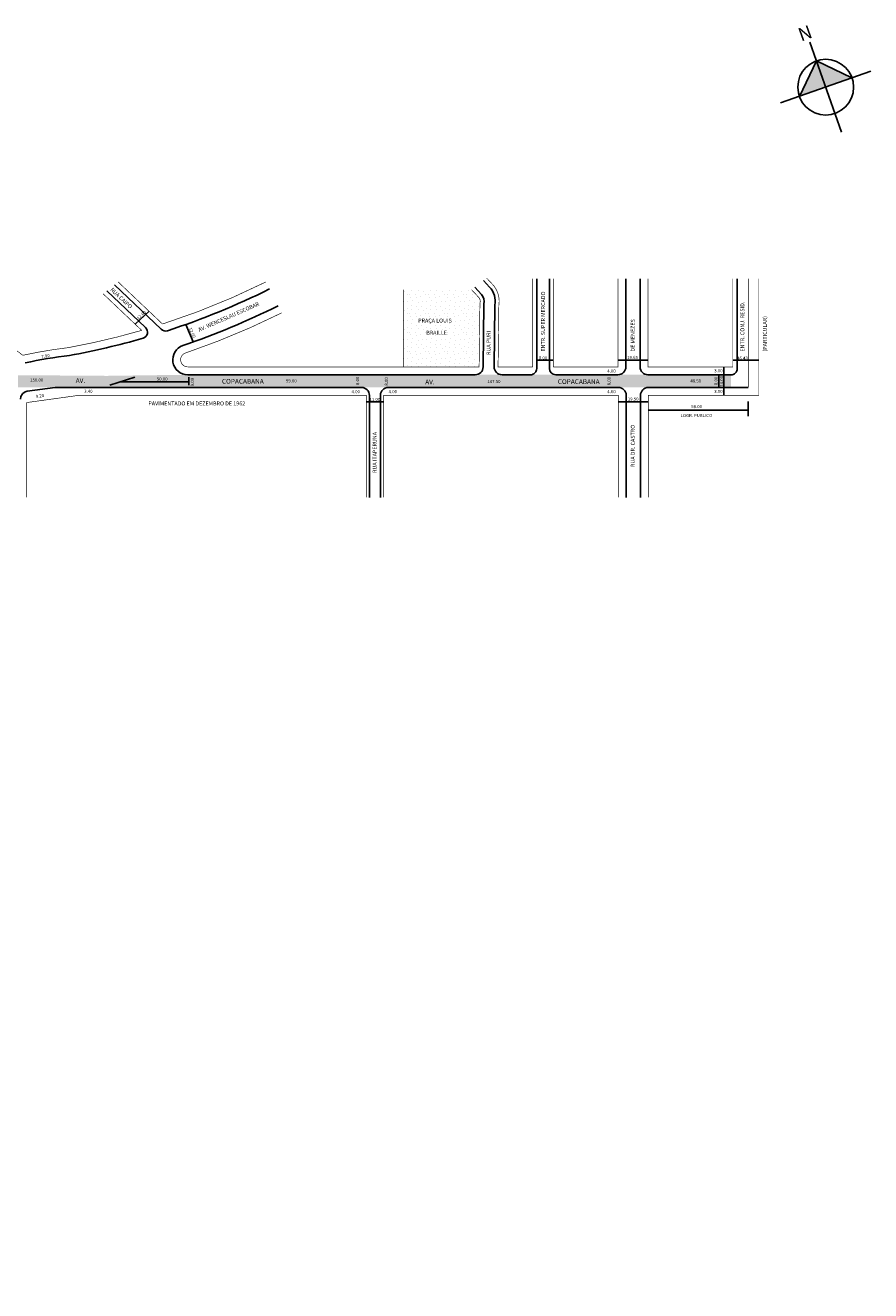
# Model space of a CAD drawing. Units: millimetres. Extents: x 811 to 2261, y -115 to 687.
# Drawn here: x 1725 to 2261, y -115 to 687 of the extents above; entities that cross this region are included whole.
import ezdxf

# ---------------------------------------------------------------- set-up
doc = ezdxf.new("R2010")
doc.units = ezdxf.units.MM
doc.layers.get('0').update_dxf_attribs({"linetype": 'CONTINUOUS'})
doc.styles.get("Standard").update_dxf_attribs({"font": 'ARIAL.TTF'})

msp = doc.modelspace()

# ---------------------------------------------------------------- hatches: boundary and pattern name
h = msp.add_hatch(color=250)
h.paths.add_polyline_path([(2248.81635608979, 653.6367009150775), (2232.147743163177, 647.78116699192), (2226.292209240216, 664.4497799181112)])
h.paths.add_polyline_path([(2226.292209240216, 664.4497799181112), (2215.47913023679, 641.9256330693819), (2232.147743163177, 647.78116699192)])
h = msp.add_hatch()
h.set_pattern_fill('STIPPLE', color=256, scale=12, style=0)
h.set_pattern_definition([(0, (0.48, 0.24), (0, 12), [0, -12]), (0, (4.32, 0.48), (0, 12), [0, -12]), (0, (2.16, 3.12), (0, 12), [0, -12]), (0, (4.800000000000001, 5.04), (0, 12), [0, -12]), (0, (1.68, 5.76), (0, 12), [0, -12]), (0, (2.64, 8.64), (0, 12), [0, -12]), (0, (0.96, 10.8), (0, 12), [0, -12]), (0, (4.800000000000001, 10.56), (0, 12), [0, -12]), (0, (7.68, 11.04), (0, 12), [0, -12]), (0, (9.120000000000001, 8.16), (0, 12), [0, -12]), (0, (11.52, 7.92), (0, 12), [0, -12]), (0, (11.52, 3.6), (0, 12), [0, -12]), (0, (9.36, 2.16), (0, 12), [0, -12]), (0, (6, 2.88), (0, 12), [0, -12]), (0, (8.16, 5.04), (0, 12), [0, -12]), (0, (6, 7.199999999999999), (0, 12), [0, -12]), (0, (11.04, 0.48), (0, 12), [0, -12])])
h.paths.add_polyline_path([(1964.699381773913, 470.5850224333506), (2012.699381773913, 470.5770809945338), (2013.204473906158, 510.9196384893147, 0.2780753983296008), (2012.401049017456, 514.6811498951442), (2007.901208388712, 519.483635903525), (1964.699381773913, 519.483635903525)])
for points in [[(1744.990791120881, 457.6213722355429, -4.136166108048042e-05), (1744.991618354099, 457.6213721671115), (1776.894250895303, 457.616093983686), (1776.949298549101, 464.9071925392673), (1720.805259557768, 465.3310789533186), (1720.747081703814, 457.6253832939763)], [(1938.198391762169, 457.5894067552364, -1.006327465802315e-09), (1938.198391782296, 457.5894067552331), (1938.199715355414, 465.5894066457425), (1828.185302443231, 465.6076081609323), (1776.949298549101, 464.9071925392673), (1776.894250895303, 457.616093983686)], [(1938.198391782296, 457.5894067552331), (1938.198391762169, 457.5894067552364, -1.006332128739018e-09), (1938.198391782296, 457.5894067552331), (1955.198861655979, 457.5865940161481, -4.136166396245287e-05), (1955.199688889254, 457.5865939477167), (2045.197249745577, 457.5717041534833), (2045.198573318695, 465.5717040439916), (2045.198573318704, 465.5717040987369, -4.136166009432482e-05), (2045.197911532145, 465.571704153483), (2027.199660913815, 465.5746819036106), (2010.198363786731, 465.5774947111298), (1938.199715355414, 465.5894066457425)], [(2100.847011477529, 457.5624970872757, -9.003713330457686e-10), (2100.847011495537, 457.5624970872728), (2119.84788335543, 457.5593533883967, -4.136166580703292e-05), (2119.848710588743, 457.5593533199651), (2172.119838222734, 457.5507052374236), (2172.121161795862, 465.5507051826783, -4.136166010853568e-05), (2172.120500009302, 465.5507052374234), (2119.609285133047, 465.5593930415929, -9.003571221910533e-10), (2119.60928511504, 465.5593930415959), (2100.608413255129, 465.5625367404717, -4.1361664968648e-05), (2100.607586021833, 465.5625368089033), (2061.197911532145, 465.5690570072106), (2045.198573318695, 465.5717040439916), (2045.198573318704, 465.5717040987369, -4.136166009432482e-05), (2045.197911532146, 465.571704153482), (2045.198573318695, 465.5717040439916), (2045.197249745577, 457.5717041534833)]]:
    msp.add_hatch(color=51).paths.add_polyline_path(points)

# ---------------------------------------------------------------- linework, layer by layer
for p, q in [((2222.134484121195, 676.2853377963021), (2242.161002203925, 619.2769961879939)), ((2203.64357235925, 637.7679079511744), (2260.651913967527, 657.7944260328617)), ((2226.292209240216, 664.4497799181112), (2215.47913023679, 641.9256330693819)), ((2248.81635608979, 653.6367009150775), (2226.292209240216, 664.4497799181112)), ((1811.380988507711, 494.4024859301947), (1781.754702653018, 522.509475074391)), ((1801.517909447648, 495.4891937221222), (1776.986446059357, 518.7626333469109)), ((1794.822517021944, 497.7059465191082), (1803.683445462191, 505.8405693494987)), ((1826.89324434785, 497.4174318795918), (1831.678982841129, 486.3828703128244)), ((2049.198573318703, 474.8475059017743), (2057.198573318703, 474.8475059017743)), ((2057.198573318703, 474.8475059017743), (2059.698573318703, 474.8475059017743)), ((2100.608413255033, 474.8475059017743), (2119.610112366246, 474.8475059017743)), ((2173.364617183353, 474.8475059017743), (2189.827427721607, 474.8475059017743)), ((2164.478286706264, 457.5519695064618), (2164.479610279382, 465.5519693969713)), ((2167.747397180928, 452.5514285746801), (2167.750375220443, 470.5514283283266)), ((1785.597706269795, 461.204042699218), (1828.819951683417, 461.204042699218)), ((1828.819951683417, 464.1611843276037), (1828.819951683417, 458.9861864779288)), ((1941.19779343375, 448.3675208823257), (1952.198632751276, 448.3675208823257)), ((2100.84618424433, 448.3675208823257), (2119.847883355544, 448.3675208823257)), ((2119.847883355544, 443.0754279851562), (2183.127497156177, 443.0754279851562)), ((2183.127497156177, 448.7656937385773), (2183.127497156177, 439.3411910844737))]:
    msp.add_line(p, q)
at = {"color": 7}
for p, q in [((2009.885640206845, 521.0220993501147), (2014.225363912606, 516.3904992343181)), ((2015.442049297617, 525.3297970005652), (2019.333445619026, 521.1766773840053)), ((2105.607977086845, 470.628578330699), (2105.607977086845, 526.3612991554007)), ((2114.610548534434, 470.4933513829337), (2114.610548534434, 526.3612991554007)), ((2015.699891877967, 510.5380147074568), (2015.198799184856, 470.5148991379702)), ((2022.690521425695, 509.7457623655964), (2022.200879982089, 470.6372773399069)), ((1828.185302443243, 465.6076081609323), (2010.198363786731, 465.5774947111298)), ((2027.199660913815, 465.57468190361), (2045.197911532146, 465.571704153483)), ((2061.197911532146, 465.5690570072107), (2100.607586021833, 465.5625368089033)), ((2119.609285133048, 465.559393041593), (2172.120500009303, 465.5507052374234)), ((1726.561204831056, 455.1099247885156), (1744.303010159419, 457.5738420586741)), ((1744.991618354099, 457.6213721671115), (1938.198391762169, 457.5894067552362)), ((1955.199688889254, 457.5865939477167), (2100.847011477529, 457.5624970872757)), ((2119.848710588743, 457.5593533199651), (2183.127497156177, 457.5488840572166)), ((1943.197172693896, 452.5268113189396), (1943.197172693896, 387.9425727477086)), ((1950.19925349113, 452.6491895208764), (1950.19925349113, 387.9425727477086)), ((2105.845748076142, 452.6285387459351), (2105.845748076142, 387.9425727477086)), ((2114.848319523732, 452.4933117981689), (2114.848319523732, 387.9425727477086))]:
    msp.add_line(p, q, dxfattribs=at)
at = {"color": 8}
for p, q in [((2049.198573318703, 469.5717040987359), (2049.198573318703, 526.3612991554007)), ((2057.198573318703, 469.5690569524673), (2057.198573318703, 526.3612991554007)), ((2176.121075390876, 469.5769964818876), (2176.121075390876, 526.3612991554007))]:
    msp.add_line(p, q, dxfattribs=at)
at = {"color": 7, "const_width": 0.4}
for points in [[(1633.987106027281, 546.0164591513944), (1723.756560960877, 477.9412642852114, -0.02444294434284046), (1752.637750071711, 482.7876974617308, 0.02540145919411803), (1799.037564016462, 493.7070557807191), (1774.602317762527, 516.8892124831708)], [(1784.138830949848, 524.3828959381312), (1812.224702630256, 497.7373253695395, 0.03768586817229742), (1877.673611554389, 524.3828959381312, 26.53514562615517)], [(2017.42648111575, 526.8682604471544), (2021.157760514175, 522.886026723179, -0.2342482348000006), (2025.187789188763, 509.511884520427), (2024.700297393032, 470.5750954833433), (2046.698573318703, 470.5714559424613)], [(2007.901208388712, 519.483635903525), (2012.401049017456, 514.6811498951442, -0.2780753983296008), (2013.204473906158, 510.9196384893147), (2012.699381773913, 470.5770809945338), (1828.18612967644, 470.6076080925007, -0.8480615508212329), (1826.73738215783, 479.3677691615911, 0.03360759655421788), (1887.642447096228, 504.7702955786154)]]:
    msp.add_lwpolyline(points, format="xyb", dxfattribs=at)
at = {"color": 8, "const_width": 0.4}
for points in [[(2046.698573318703, 470.5714559424613), (2046.698573318703, 526.3612991554007)], [(2059.698573318703, 470.5714559424613), (2059.698573318703, 526.3612991554007)], [(2173.364617183353, 470.5504994708463), (2173.364617183353, 526.3612991554007)], [(2183.127497156177, 457.5488840572166), (2183.127497156177, 526.3612991554007)]]:
    msp.add_lwpolyline(points, dxfattribs=at)
at = {"color": 7, "const_width": 0.4}
for points in [[(2059.698573318703, 470.5714559424613), (2100.608413255033, 470.5625367404724), (2100.608413255033, 526.3612991554007)], [(2119.610112366246, 526.3612991554007), (2119.610112366246, 470.559392973162), (2173.364617183353, 470.5504994708463)], [(2119.847883355544, 387.9425727477086), (2119.847883355544, 452.559353388397), (2189.827427721607, 452.5477755077714), (2189.827427721607, 526.3612991554007)], [(1726.266664856437, 387.9425727477086), (1726.266664856437, 447.9912490072633), (1759.589169233812, 452.6189569829054), (1941.19779343375, 452.5889104458703), (1941.19779343375, 387.9425727477086)], [(1952.198632751276, 387.9425727477086), (1952.198632751276, 452.5870903939457), (2100.84618424433, 452.5624971557073), (2100.84618424433, 387.9425727477086)]]:
    msp.add_lwpolyline(points, dxfattribs=at)
at = {"const_width": 0.4}
msp.add_lwpolyline([(1964.699381773913, 470.5770809945338), (1964.699381773913, 519.483635903525)], dxfattribs=at)
msp.add_lwpolyline([(1794.688178682981, 464.1611843276037), (1778.779851959906, 458.9861864779288)])
msp.add_circle((2232.147743163177, 647.78116699192), 17.66719939390896)
at = {"color": 7}
for centre, radius, start, end in [((2009.682520450094, 512.1339388722557), 13.22541025481583, 349.5967548777523, 43.13657492927187), ((1668.439173624884, 944.6175682591116), 474.4424670142209, 288.0410014751649, 296.4736749489641), ((2009.682520450095, 512.1339388722556), 6.225410254815852, 345.1460230666045, 43.13657492927432), ((1668.439173624885, 944.6175682591112), 486.4424670142198, 288.7905368729243, 296.4852690192053), ((1787.736376023015, 185.1470408002819), 299.7029763641468, 105.4984470824336, 105.4984470824338), ((1668.439173624884, 944.6175682591116), 474.4424670142209, 280.3152126142552, 286.0829009710791), ((1828.18687418632, 475.1076080309126), 9.499999999999964, 108.7905368729266, 269.9905206057663), ((1786.284118672444, 198.650810670015), 281.1230238295884, 96.7186365144402, 102.5206742499357), ((2010.19919101993, 470.5774946426984), 5.000000000000016, 269.9905206057583, 359.2826896145885), ((2027.200488147014, 470.5746818351786), 4.999999999999585, 179.2826896145932, 269.9905206057641), ((2100.608413255033, 470.5625367404717), 4.999999999999959, 269.9905206057531, 0.75680288482276), ((2119.610112366246, 470.5593929731616), 5.000000000000135, 180.7568028848289, 269.9905206057669), ((2172.121161795861, 469.5507051826784), 4.000000000000137, 269.9905206057804, 0.3765978323163841), ((1744.9907911209, 452.6213722355429), 5.000000000000016, 89.99052060576611, 97.90645820128373), ((1938.197564528971, 452.5894068236677), 5.000000000000265, 359.2826896145958, 89.9905206057652), ((1955.198861656055, 452.5865940161482), 4.999999999999959, 89.9905206057635, 179.2826896145939), ((2100.84618424433, 452.5624971557071), 5.000000000000137, 0.7568028848301608, 89.9905206057667), ((2119.847883355544, 452.5593533883967), 5.000000000000016, 89.99052060575829, 180.7568028848279), ((1727.248985792537, 450.1574549653846), 4.999999999999997, 97.90645820128056, 180.4684819854228)]:
    msp.add_arc(centre, radius, start, end, dxfattribs=at)
for centre, radius, start, end in [((1798.764867719971, 492.5873389280854), 4.000000000000048, 286.0829009710805, 46.50743575877187), ((1814.134030235387, 497.3043407242316), 3.999999999999974, 226.5074357587753, 288.0410014751661), ((2045.198573318704, 469.5717040987369), 4, 269.9905206057772, 359.999999999987), ((2061.198573318704, 469.5690569524664), 4, 179.999999999987, 269.9905206057804)]:
    msp.add_arc(centre, radius, start, end)

# ---------------------------------------------------------------- texts
for s, height, rotation, p in [('RUA CAIPO', 2.500000000000167, 316.5074357587724, (1778.927443305068, 519.1856310757316)), ('ENTR. SUPER MERCADO', 2.5, 90, (2054.474228195604, 480.2983158695309)), ('12.00', 2.000000000000028, 42.55295135767501, (1796.999385909711, 500.360678830758)), ('AV. WENCESLAU ESCOBAR', 2.499999999999532, 23.65936368929312, (1835.377551734904, 492.7857848476241)), ('ENTR. CONJ. RESID.', 2.5, 90, (2180.655850714367, 480.2983158695309)), ('DE MENEZES', 2.5, 90, (2111.255958329048, 480.2983158695309)), ('(PARTICULAR)', 2.5, 90, (2194.89246353274, 480.2983158695309)), ('12.00', 1.999999999999936, 293.4465923998887, (1828.79369557121, 494.9739945924144)), ('RUA PURI', 2.5, 90, (2019.92648111575, 478.1199032233857)), ('7.90', 2, 10.38885781547153, (1735.72893037844, 475.9733265941954)), ('9.00', 2, 90, (1832.083757376237, 458.3073145718562)), ('8.00', 2, 90, (1936.717702230739, 459.0807552067407)), ('8.00', 2, 90, (1954.931198328459, 458.702056347769)), ('8.00', 2, 90, (2095.932329230012, 458.9139599417463)), ('8.00', 2, 90, (2163.638603037263, 459.0473961537414)), ('14.00', 2, 90, (2167.282912652937, 458.0011647905845)), ('9.20', 2.000000000000047, 7.906458201281035, (1732.149011979596, 450.8310027908574)), ('RUA DR. CASTRO', 2.5, 90, (2111.255958329048, 407.173895484253)), ('RUA ITAPERUNA', 2.5, 90, (1947.828474022415, 403.4153451776961))]:
    msp.add_text(s, height=height, rotation=rotation).set_placement(p)
for s, height, p in [('PRAÇA LOUIS', 2.5, (1974.089329615783, 498.6759222409356)), ('BRAILLE', 2.5, (1979.209622621261, 490.9954827327179)), ('8.00', 2, (2050.524446013563, 475.2894634667275)), ('19.65', 2, (2106.430075217617, 475.5599214572531)), ('16.43', 2, (2176.018914703974, 475.1330929057958)), ('4.00', 2, (2093.866321478267, 467.0194495581442)), ('3.00', 2, (2161.572595285518, 467.1528857701393)), ('150.00', 2, (1728.359826020933, 461.214349205423)), ('AV.', 3, (1757.259894452574, 460.4266966133125)), ('50.00', 2, (1808.610253513097, 461.9273999596753)), ('COPACABANA', 3, (1849.844928907646, 459.9710921003831)), ('99.00', 2, (1890.368716594557, 460.7587446924936)), ('AV.', 3, (1978.583067603212, 459.523059696352)), ('147.50', 2, (2017.905558864037, 460.3107122884626)), ('COPACABANA', 3, (2062.539753651814, 459.7349632903294)), ('48.50', 2, (2146.450278907762, 460.7191993405912)), ('3.40', 2, (1762.601253579431, 454.1207264531384)), ('4.00', 2, (1931.913030560913, 453.9022370176514)), ('11.00', 2, (1943.238408704415, 448.9421108655137)), ('4.00', 2, (1955.377444265821, 453.9022370176514)), ('4.00', 2, (2093.866321478267, 453.9022370176514)), ('19.50', 2, (2106.835762203406, 449.1902673810047)), ('3.00', 2, (2161.572595285518, 454.0356732296465)), ('PAVIMENTADO EM DEZEMBRO DE 1962', 2.5, (1803.278111444512, 446.1801061715036)), ('58.00', 2, (2147.015126700713, 444.4705388737917)), ('LOGR. PUBLICO', 2, (2140.257936118526, 438.7802731203706))]:
    msp.add_text(s, height=height).set_placement(p)
at = {"insert": (2224.40653953911, 679.4271609941098), "char_height": 8.400000000372529, "width": 21.50496000004932, "attachment_point": 1, "rotation": 199.72796216017286}
msp.add_mtext('N', dxfattribs=at)

doc.saveas('drawing.dxf')
